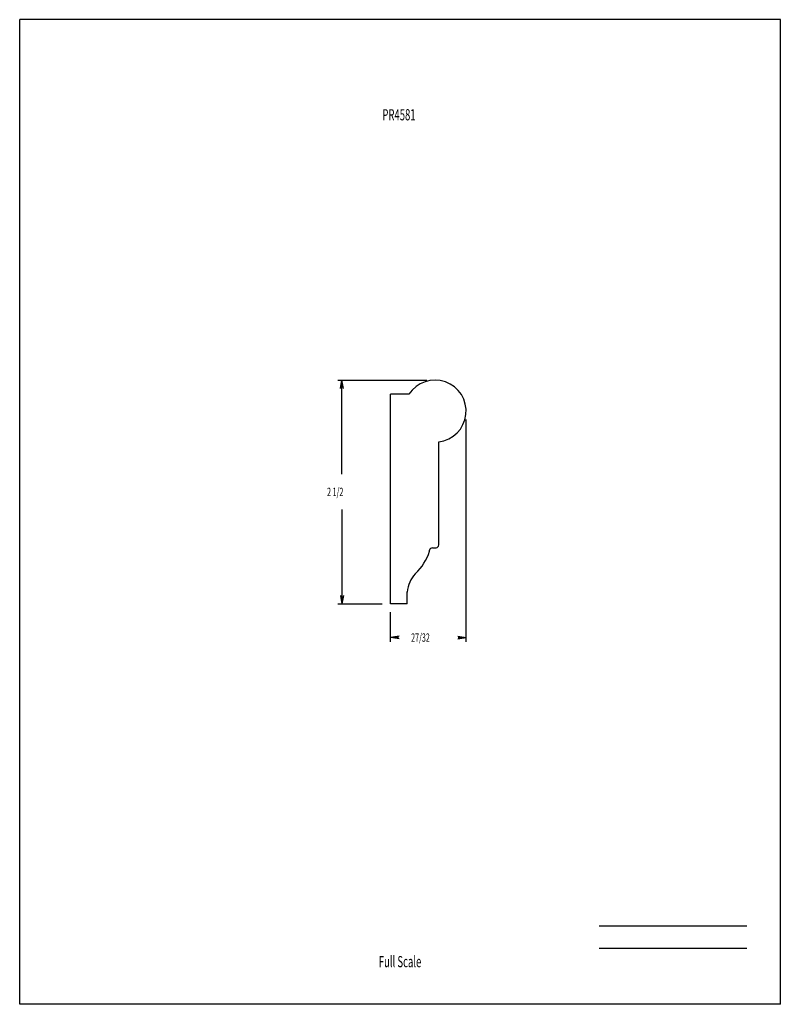
# Model space of a CAD drawing. Units: inches. Extents: x -3 to 5.5, y 0.3 to 11.3.
import ezdxf
from ezdxf.enums import TextEntityAlignment as Align

# ---------------------------------------------------------------- set-up
doc = ezdxf.new("R2010")
doc.units = ezdxf.units.IN
doc.header["$MEASUREMENT"] = 0
doc.linetypes.add('Continuous2', pattern=[0])
doc.styles.add('MCStick_A0.625000_S0.000000', font='Simplex', dxfattribs={"width": 0.625})

msp = doc.modelspace()

# ---------------------------------------------------------------- linework, layer by layer
at = {"color": 18, "linetype": 'Continuous2', "lineweight": -3, "true_color": 0x000000}
for p, q in [((5.472, 11.313), (-3.028, 11.313)), ((-3.028, 0.313), (-3.028, 11.313)), ((5.472, 0.313), (5.472, 11.313)), ((0.526, 7.287), (1.52, 7.287)), ((0.558, 7.193), (0.573, 7.287)), ((0.558, 7.193), (0.573, 7.287)), ((0.558, 7.193), (0.573, 7.287)), ((0.558, 7.193), (0.573, 7.287)), ((0.589, 7.193), (0.573, 7.287)), ((0.589, 7.193), (0.573, 7.287)), ((0.573, 6.235), (0.573, 7.287)), ((0.589, 7.193), (0.573, 7.287)), ((0.589, 7.193), (0.573, 7.287)), ((1.322, 7.128), (1.117, 7.128)), ((1.117, 4.787), (1.117, 7.128)), ((1.961, 4.363), (1.961, 6.846)), ((1.655, 5.444), (1.655, 6.595)), ((0.573, 5.839), (0.573, 4.787)), ((0.558, 4.881), (0.573, 4.787)), ((0.558, 4.881), (0.573, 4.787)), ((0.558, 4.881), (0.573, 4.787)), ((0.558, 4.881), (0.573, 4.787)), ((0.589, 4.881), (0.573, 4.787)), ((0.589, 4.881), (0.573, 4.787)), ((0.589, 4.881), (0.573, 4.787)), ((0.589, 4.881), (0.573, 4.787)), ((1.303, 4.85), (1.303, 4.919)), ((1.303, 4.787), (1.303, 4.85)), ((0.526, 4.787), (1.024, 4.787)), ((1.303, 4.787), (1.117, 4.787)), ((1.117, 4.363), (1.117, 4.694)), ((1.211, 4.425), (1.117, 4.41)), ((1.211, 4.425), (1.117, 4.41)), ((1.211, 4.425), (1.117, 4.41)), ((1.211, 4.425), (1.117, 4.41)), ((1.211, 4.394), (1.117, 4.41)), ((1.205, 4.41), (1.117, 4.41)), ((1.211, 4.394), (1.117, 4.41)), ((1.211, 4.394), (1.117, 4.41)), ((1.211, 4.394), (1.117, 4.41)), ((1.867, 4.425), (1.961, 4.41)), ((1.867, 4.425), (1.961, 4.41)), ((1.867, 4.425), (1.961, 4.41)), ((1.867, 4.425), (1.961, 4.41)), ((1.867, 4.394), (1.961, 4.41)), ((1.867, 4.394), (1.961, 4.41)), ((1.867, 4.394), (1.961, 4.41)), ((1.867, 4.394), (1.961, 4.41)), ((1.873, 4.41), (1.961, 4.41)), ((5.472, 0.313), (-3.028, 0.313))]:
    msp.add_line(p, q, dxfattribs=at)
at = {"color": 5, "linetype": 'Continuous2', "lineweight": -3, "true_color": 0x0000ff}
msp.add_line((1.584, 5.412), (1.624, 5.412), dxfattribs=at)
at = {"color": 176, "linetype": 'Continuous2', "lineweight": -3, "true_color": 0x000080}
for p, q in [((3.448, 1.188), (5.097, 1.188)), ((3.448, 0.938), (5.097, 0.938))]:
    msp.add_line(p, q, dxfattribs=at)
at = {"color": 18, "linetype": 'Continuous2', "lineweight": -3, "true_color": 0x000000}
for centre, radius, start, end in [((1.613, 6.94), 0.347, 276.8939, 147.1918), ((1.584, 5.381), 0.0313, 90, 172.7813), ((1.624, 5.444), 0.0312, 270, 0), ((1, 5.547), 0.578, 313.1894, 342.6093), ((1.491, 5.393), 0.0625, 342.6093, 352.7813), ((1.636, 4.895), 0.334, 136.9756, 175.9222), ((1.438, 5.08), 0.0625, 133.1894, 136.9756)]:
    msp.add_arc(centre, radius, start, end, dxfattribs=at)

# ---------------------------------------------------------------- texts
at = {"color": 176, "linetype": 'Continuous2', "lineweight": -3, "true_color": 0x000080, "style": 'MCStick_A0.625000_S0.000000', "width": 0.625}
msp.add_text('PR4581 ', height=0.125, dxfattribs=at).set_placement((1.222, 10.313), align=Align.TOP_CENTER)
at = {"color": 18, "linetype": 'Continuous2', "lineweight": -3, "true_color": 0x000000, "style": 'MCStick_A0.625000_S0.000000', "width": 0.625}
for s, p in [('2 1/2', (0.406, 5.99)), ('27/32', (1.346, 4.363))]:
    msp.add_text(s, height=0.0938, dxfattribs=at).set_placement(p)
at = {"color": 176, "linetype": 'Continuous2', "lineweight": -3, "true_color": 0x000080, "style": 'MCStick_A0.625000_S0.000000', "width": 0.625}
msp.add_text('Full Scale', height=0.125, dxfattribs=at).set_placement((1.222, 0.688), align=Align.BOTTOM_CENTER)

doc.saveas('drawing.dxf')
